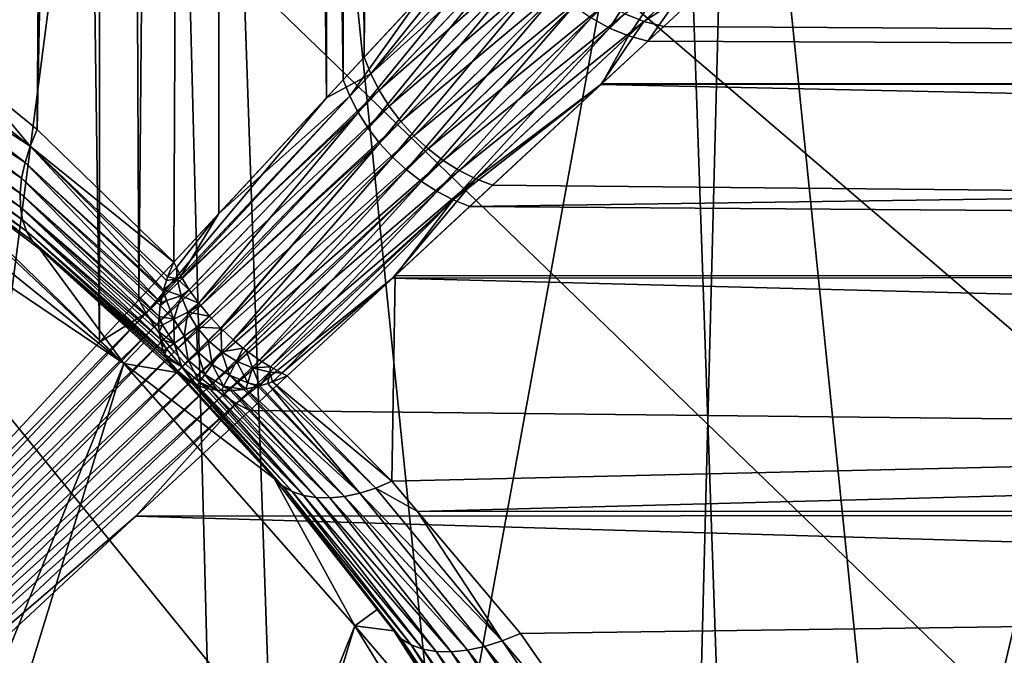
# Model space of a CAD drawing. Extents: x -145 to 245, y -234 to 40.
# Drawn here: x -106 to -103, y 4 to 6 of the extents above; entities that cross this region are included whole.
import ezdxf

# ---------------------------------------------------------------- set-up
doc = ezdxf.new("R2010")
doc.units = 0
doc.header["$MEASUREMENT"] = 0
for name, color, linetype in [('L14', 7, 'Continuous'), ('L2', 7, 'Continuous'), ('L4', 7, 'Continuous')]:
    doc.layers.add(name, color=color, linetype=linetype)

msp = doc.modelspace()

# ---------------------------------------------------------------- linework, layer by layer
at = {"layer": 'L14', "color": 254}
for points in [[(-105.768, 27.17242), (-102.9965, 26.59326), (-110, -27.5)], [(-104.3748, -26.91853, 9), (-105.768, 27.17242, 9), (-107.1724, -27.35425, 9)], [(-104.3748, -26.91853, 9), (-102.9965, 26.59326, 9), (-105.768, 27.17242, 9)], [(-110, -27.5), (-102.9965, 26.59326), (-100.2993, 25.73221)], [(-101.6368, -26.19747, 9), (-102.9965, 26.59326, 9), (-104.3748, -26.91853, 9)], [(-101.6368, -26.19747, 9), (-100.2993, 25.73221, 9), (-102.9965, 26.59326, 9)], [(-110, -27.5), (-100.2993, 25.73221), (-97.70492, 24.5984)], [(-92.93324, 21.5633), (-110, -27.5), (-97.70492, 24.5984)], [(-90.80654, 19.69418), (-110, -27.5), (-92.93324, 21.5633)], [(-90.80654, 19.69418), (-87.18389, 15.3517), (-110, -27.5)], [(-87.18389, 15.3517), (-85.72634, 12.92436), (-110, -27.5)], [(-110, -27.5), (-85.72634, 12.92436), (-84.52609, 10.36002)], [(-83.59588, 7.685855), (-110, -27.5), (-84.52609, 10.36002)], [(-82.94556, 4.930221), (-110, -27.5), (-83.59588, 7.685855)], [(-82.94556, 4.930221), (-82.50912, -0.708068), (-110, -27.5)]]:
    msp.add_3dface(points, dxfattribs=at)
at = {"layer": 'L2', "color": 254}
for points in [[(-105.5114, 4.833828, 68.832), (-105.9166, 34.25, 69.20724), (-106.3607, 3.919274, 69.53468)], [(-105.5024, 34.25, 59.45728), (-105.921, 5.686247, 59.09834), (-105.9313, 34.25, 59.11098)], [(-105.5024, 34.25, 59.45728), (-105.7107, 5.515218, 59.26618), (-105.921, 5.686247, 59.09834)], [(-105.5114, 4.833828, 68.832), (-105.5186, 34.25, 68.82581), (-105.9166, 34.25, 69.20724)], [(-105.2737, 5.089812, 59.68766), (-105.7107, 5.515218, 59.26618), (-105.1382, 34.25, 59.87108)], [(-105.1382, 34.25, 59.87108), (-105.7107, 5.515218, 59.26618), (-105.5024, 34.25, 59.45728)], [(-105.3853, 4.969634, 68.72766), (-105.1206, 34.25, 68.44439), (-105.5186, 34.25, 68.82581)], [(-105.3853, 4.969634, 68.72766), (-105.5186, 34.25, 68.82581), (-105.5114, 4.833828, 68.832)], [(-104.7846, 5.616564, 68.0064), (-105.1206, 34.25, 68.44439), (-105.3853, 4.969634, 68.72766)], [(-105.1382, 34.25, 59.87108), (-105.129, 5.245673, 59.8626), (-105.2737, 5.089812, 59.68766)], [(-104.774, 34.25, 60.28488), (-104.7311, 5.674156, 60.34354), (-105.1382, 34.25, 59.87108)], [(-105.1382, 34.25, 59.87108), (-104.7311, 5.674156, 60.34354), (-105.129, 5.245673, 59.8626)], [(-104.7846, 5.616564, 68.0064), (-104.7928, 34.25, 68.00119), (-105.1206, 34.25, 68.44439)], [(-104.6633, 5.747261, 67.86069), (-104.4651, 34.25, 67.558), (-104.7928, 34.25, 68.00119)], [(-104.6633, 5.747261, 67.86069), (-104.7928, 34.25, 68.00119), (-104.7846, 5.616564, 68.0064)], [(-104.774, 34.25, 60.28488), (-104.482, 5.942415, 60.75236), (-104.7311, 5.674156, 60.34354)], [(-104.2017, 6.244374, 67.07304), (-104.4651, 34.25, 67.558), (-104.6633, 5.747261, 67.86069)], [(-104.6633, 5.747261, 67.86069), (-104.6426, 5.693605, 67.83772), (-104.2017, 6.244374, 67.07304)], [(-104.1383, 6.232136, 66.97002), (-104.2017, 6.244374, 67.07304), (-104.6426, 5.693605, 67.83772)], [(-104.6426, 5.693605, 67.83772), (-104.1137, 6.170386, 66.95192), (-104.1383, 6.232136, 66.97002)], [(-104.7101, 5.621616, 60.3663), (-104.482, 5.942415, 60.75236), (-104.1846, 6.182618, 61.23582)], [(-104.1846, 6.182618, 61.23582), (-104.6834, 5.569858, 60.38437), (-104.7101, 5.621616, 60.3663)], [(-104.1846, 6.182618, 61.23582), (-104.1598, 6.121762, 61.25408), (-104.6834, 5.569858, 60.38437)], [(-104.6426, 5.693605, 67.83772), (-104.616, 5.640771, 67.81949), (-104.1137, 6.170386, 66.95192)], [(-104.616, 5.640771, 67.81949), (-104.0815, 6.111003, 66.93874), (-104.1137, 6.170386, 66.95192)], [(-104.1598, 6.121762, 61.25408), (-104.6513, 5.519652, 60.39746), (-104.6834, 5.569858, 60.38437)], [(-104.1598, 6.121762, 61.25408), (-104.1275, 6.063192, 61.26738), (-104.6513, 5.519652, 60.39746)], [(-75.75, 5.674592, 60.97998), (-103.5378, 6.000637, 61.65153), (-75.75, 6.128703, 61.98459)], [(-75.75, 5.674592, 67.32002), (-103.4034, 6.125446, 66.31423), (-103.5054, 6.030729, 66.57494)], [(-75.75, 6.128703, 66.31541), (-103.4034, 6.125446, 66.31423), (-75.75, 5.674592, 67.32002)], [(-104.616, 5.640771, 67.81949), (-104.5838, 5.58957, 67.80626), (-104.0815, 6.111003, 66.93874)], [(-104.042, 6.05511, 66.93073), (-104.0815, 6.111003, 66.93874), (-104.5838, 5.58957, 67.80626)], [(-104.6144, 5.471746, 60.4054), (-104.6513, 5.519652, 60.39746), (-104.1275, 6.063192, 61.26738)], [(-104.6144, 5.471746, 60.4054), (-104.1275, 6.063192, 61.26738), (-104.0882, 6.007998, 61.27545)], [(-104.042, 6.05511, 66.93073), (-104.5838, 5.58957, 67.80626), (-104.5466, 5.540786, 67.79824)], [(-104.5466, 5.540786, 67.79824), (-103.9962, 6.00377, 66.92804), (-104.042, 6.05511, 66.93073)], [(-103.8782, 5.840193, 61.25408), (-103.9368, 5.872517, 61.26738), (-103.731, 6.070576, 61.70284)], [(-103.8782, 5.840193, 61.25408), (-103.731, 6.070576, 61.70284), (-103.6688, 6.038546, 61.69029)], [(-103.8174, 5.815395, 61.23582), (-103.8782, 5.840193, 61.25408), (-103.6688, 6.038546, 61.69029)], [(-103.5722, 6.044771, 66.55371), (-103.8296, 5.886257, 66.95192), (-103.7679, 5.861734, 66.97002)], [(-103.8174, 5.815395, 61.23582), (-103.6688, 6.038546, 61.69029), (-103.6039, 6.015075, 61.67307)], [(-103.7679, 5.861734, 66.97002), (-103.5054, 6.030729, 66.57494), (-103.5722, 6.044771, 66.55371)], [(-103.7679, 5.861734, 66.97002), (-103.7049, 5.84543, 66.9927), (-103.5054, 6.030729, 66.57494)], [(-75.75, 5.674592, 67.32002), (-103.5054, 6.030729, 66.57494), (-103.7049, 5.84543, 66.9927)], [(-110, -6.60037, 38.15), (-107.2813, 6.014445, 38.15), (-105.4329, 4.765178, 38.15)], [(-107.2813, 6.014445, 38.15), (-106.304, 5.468471, 38.15), (-105.4329, 4.765178, 38.15)], [(-104.0882, 6.007998, 61.27545), (-104.5731, 5.426852, 60.40806), (-104.6144, 5.471746, 60.4054)], [(-104.0882, 6.007998, 61.27545), (-104.0428, 5.957208, 61.27816), (-104.5731, 5.426852, 60.40806)], [(-104.5466, 5.540786, 67.79824), (-104.5048, 5.495166, 67.79556), (-103.9962, 6.00377, 66.92804)], [(-103.9449, 5.957955, 66.93073), (-103.9962, 6.00377, 66.92804), (-104.5048, 5.495166, 67.79556)], [(-103.6039, 6.015075, 61.67307), (-103.7554, 5.798584, 61.21292), (-103.8174, 5.815395, 61.23582)], [(-103.6039, 6.015075, 61.67307), (-103.5378, 6.000637, 61.65153), (-103.7554, 5.798584, 61.21292)], [(-75.75, 5.674592, 60.97998), (-103.7554, 5.798584, 61.21292), (-103.5378, 6.000637, 61.65153)], [(-104.7101, 5.621616, 60.3663), (-104.7311, 5.674156, 60.34354), (-104.482, 5.942415, 60.75236)], [(-104.5283, 5.38564, 60.4054), (-104.5731, 5.426852, 60.40806), (-104.0428, 5.957208, 61.27816)], [(-104.5283, 5.38564, 60.4054), (-104.0428, 5.957208, 61.27816), (-103.992, 5.911766, 61.27545)], [(-103.9449, 5.957955, 66.93073), (-104.5048, 5.495166, 67.79556), (-104.4592, 5.453411, 67.79824)], [(-104.4592, 5.453411, 67.79824), (-103.889, 5.918534, 66.93874), (-103.9449, 5.957955, 66.93073)], [(-103.992, 5.911766, 61.27545), (-104.4803, 5.348722, 60.39746), (-104.5283, 5.38564, 60.4054)], [(-103.992, 5.911766, 61.27545), (-103.9368, 5.872517, 61.26738), (-104.4803, 5.348722, 60.39746)], [(-104.4592, 5.453411, 67.79824), (-104.4104, 5.41616, 67.80626), (-103.889, 5.918534, 66.93874)], [(-103.8296, 5.886257, 66.95192), (-103.889, 5.918534, 66.93874), (-104.4104, 5.41616, 67.80626)], [(-104.4301, 5.316647, 60.38437), (-104.4803, 5.348722, 60.39746), (-103.9368, 5.872517, 61.26738)], [(-104.4301, 5.316647, 60.38437), (-103.9368, 5.872517, 61.26738), (-103.8782, 5.840193, 61.25408)], [(-103.8296, 5.886257, 66.95192), (-104.4104, 5.41616, 67.80626), (-104.3592, 5.383983, 67.81949)], [(-103.7679, 5.861734, 66.97002), (-103.8296, 5.886257, 66.95192), (-104.3592, 5.383983, 67.81949)], [(-106.2321, 5.787748, 58.8306), (-106.214, 5.845804, 58.86067), (-105.7328, 5.462232, 59.24151)], [(-106.214, 5.845804, 58.86067), (-105.921, 5.686247, 59.09834), (-105.7328, 5.462232, 59.24151)], [(-104.3784, 5.289894, 60.3663), (-104.4301, 5.316647, 60.38437), (-103.8782, 5.840193, 61.25408)], [(-104.3784, 5.289894, 60.3663), (-103.8782, 5.840193, 61.25408), (-103.8174, 5.815395, 61.23582)], [(-103.7679, 5.861734, 66.97002), (-104.3592, 5.383983, 67.81949), (-104.3064, 5.357374, 67.83772)], [(-104.3064, 5.357374, 67.83772), (-103.9057, 5.658955, 67.31088), (-103.7679, 5.861734, 66.97002)], [(-103.7679, 5.861734, 66.97002), (-103.9057, 5.658955, 67.31088), (-103.7049, 5.84543, 66.9927)], [(-103.7049, 5.84543, 66.9927), (-103.9057, 5.658955, 67.31088), (-75.75, 5.674592, 67.32002)], [(-103.8174, 5.815395, 61.23582), (-103.903, 5.661484, 60.98792), (-104.3784, 5.289894, 60.3663)], [(-103.8174, 5.815395, 61.23582), (-103.7554, 5.798584, 61.21292), (-103.903, 5.661484, 60.98792)], [(-105.7495, 5.410074, 59.21134), (-106.2441, 5.731849, 58.79405), (-106.2321, 5.787748, 58.8306)], [(-106.2321, 5.787748, 58.8306), (-105.7328, 5.462232, 59.24151), (-105.7495, 5.410074, 59.21134)], [(-103.903, 5.661484, 60.98792), (-103.7554, 5.798584, 61.21292), (-75.75, 5.674592, 60.97998)], [(-104.7846, 5.616564, 68.0064), (-104.6426, 5.693605, 67.83772), (-104.6633, 5.747261, 67.86069)], [(-106.2497, 5.679139, 58.75169), (-106.2441, 5.731849, 58.79405), (-105.7604, 5.35956, 59.17616)], [(-105.7495, 5.410074, 59.21134), (-105.7604, 5.35956, 59.17616), (-106.2441, 5.731849, 58.79405)], [(-106.2497, 5.679139, 58.75169), (-105.7604, 5.35956, 59.17616), (-105.7654, 5.31148, 59.13652)], [(-105.7654, 5.31148, 59.13652), (-106.2488, 5.630586, 58.70431), (-106.2497, 5.679139, 58.75169)], [(-105.7328, 5.462232, 59.24151), (-105.921, 5.686247, 59.09834), (-105.7107, 5.515218, 59.26618)], [(-104.7846, 5.616564, 68.0064), (-105.3621, 4.926714, 68.70814), (-104.6426, 5.693605, 67.83772)], [(-105.3621, 4.926714, 68.70814), (-104.616, 5.640771, 67.81949), (-104.6426, 5.693605, 67.83772)], [(-103.903, 5.661484, 60.98792), (-75.75, 5.674592, 60.97998), (-104.3258, 5.268859, 60.34354)], [(-104.3258, 5.268859, 60.34354), (-75.75, 5.674592, 60.97998), (-75.75, 5.057232, 60.06657)], [(-75.75, 5.674592, 67.32002), (-103.9057, 5.658955, 67.31088), (-75.75, 5.057232, 68.23343)], [(-105.129, 5.245673, 59.8626), (-104.7311, 5.674156, 60.34354), (-104.7101, 5.621616, 60.3663)], [(-104.3784, 5.289894, 60.3663), (-103.903, 5.661484, 60.98792), (-104.3258, 5.268859, 60.34354)], [(-104.3064, 5.357374, 67.83772), (-104.2527, 5.336742, 67.86069), (-103.9057, 5.658955, 67.31088)], [(-103.9057, 5.658955, 67.31088), (-104.2527, 5.336742, 67.86069), (-75.75, 5.057232, 68.23343)], [(-106.2414, 5.587087, 58.65276), (-106.2488, 5.630586, 58.70431), (-105.7643, 5.266584, 59.09302)], [(-105.7654, 5.31148, 59.13652), (-105.7643, 5.266584, 59.09302), (-106.2488, 5.630586, 58.70431)], [(-105.3853, 4.969634, 68.72766), (-105.3621, 4.926714, 68.70814), (-104.7846, 5.616564, 68.0064)], [(-105.3621, 4.926714, 68.70814), (-105.3352, 4.884269, 68.69274), (-104.616, 5.640771, 67.81949)], [(-105.3352, 4.884269, 68.69274), (-104.5838, 5.58957, 67.80626), (-104.616, 5.640771, 67.81949)], [(-104.7101, 5.621616, 60.3663), (-105.2507, 5.045379, 59.70784), (-105.129, 5.245673, 59.8626)], [(-104.7101, 5.621616, 60.3663), (-105.2471, 5.039576, 59.70994), (-105.2507, 5.045379, 59.70784)], [(-104.7101, 5.621616, 60.3663), (-104.6834, 5.569858, 60.38437), (-105.2471, 5.039576, 59.70994)], [(-106.2414, 5.587087, 58.65276), (-105.7643, 5.266584, 59.09302), (-105.7573, 5.225576, 59.04637)], [(-105.7573, 5.225576, 59.04637), (-106.2276, 5.54944, 58.59801), (-106.2414, 5.587087, 58.65276)], [(-105.3352, 4.884269, 68.69274), (-105.3049, 4.842767, 68.68161), (-104.5838, 5.58957, 67.80626)], [(-104.5466, 5.540786, 67.79824), (-104.5838, 5.58957, 67.80626), (-105.3049, 4.842767, 68.68161)], [(-106.2078, 5.51834, 58.54106), (-106.2276, 5.54944, 58.59801), (-105.7444, 5.189095, 58.99727)], [(-105.7573, 5.225576, 59.04637), (-105.7444, 5.189095, 58.99727), (-106.2276, 5.54944, 58.59801)], [(-104.6834, 5.569858, 60.38437), (-105.2237, 5.001463, 59.72378), (-105.2471, 5.039576, 59.70994)], [(-104.6834, 5.569858, 60.38437), (-105.193, 4.958577, 59.7353), (-105.2237, 5.001463, 59.72378)], [(-104.6834, 5.569858, 60.38437), (-104.6513, 5.519652, 60.39746), (-105.193, 4.958577, 59.7353)], [(-106.304, 5.468471, 48.15), (-106.2546, 5.541409, 58.42979), (-105.4329, 4.765178, 48.15)], [(-105.4329, 4.765178, 48.15), (-106.2546, 5.541409, 58.42979), (-106.1822, 5.494359, 58.48296)], [(-106.2078, 5.51834, 58.54106), (-105.7444, 5.189095, 58.99727), (-105.7258, 5.157712, 58.94651)], [(-106.1822, 5.494359, 58.48296), (-106.2078, 5.51834, 58.54106), (-105.7258, 5.157712, 58.94651)], [(-104.5466, 5.540786, 67.79824), (-105.3049, 4.842767, 68.68161), (-105.2716, 4.802668, 68.67488)], [(-105.2716, 4.802668, 68.67488), (-104.5048, 5.495166, 67.79556), (-104.5466, 5.540786, 67.79824)], [(-105.187, 4.951254, 59.73654), (-105.193, 4.958577, 59.7353), (-104.6513, 5.519652, 60.39746)], [(-105.187, 4.951254, 59.73654), (-104.6513, 5.519652, 60.39746), (-104.6144, 5.471746, 60.4054)], [(-105.4329, 4.765178, 48.15), (-106.1822, 5.494359, 58.48296), (-105.7018, 5.131918, 58.89487)], [(-106.1822, 5.494359, 58.48296), (-105.7258, 5.157712, 58.94651), (-105.7018, 5.131918, 58.89487)], [(-105.7328, 5.462232, 59.24151), (-105.7107, 5.515218, 59.26618), (-105.2737, 5.089812, 59.68766)], [(-105.2716, 4.802668, 68.67488), (-105.2356, 4.764414, 68.67263), (-104.5048, 5.495166, 67.79556)], [(-104.4592, 5.453411, 67.79824), (-104.5048, 5.495166, 67.79556), (-105.2356, 4.764414, 68.67263)], [(-105.4329, 4.765178, 48.15), (-105.4329, 4.765178, 38.15), (-106.304, 5.468471, 38.15)], [(-105.4329, 4.765178, 48.15), (-106.304, 5.468471, 38.15), (-106.304, 5.468471, 48.15)], [(-105.7328, 5.462232, 59.24151), (-105.3061, 5.001868, 59.63626), (-105.7495, 5.410074, 59.21134)], [(-105.2737, 5.089812, 59.68766), (-105.2933, 5.042826, 59.66229), (-105.7328, 5.462232, 59.24151)], [(-105.2933, 5.042826, 59.66229), (-105.2968, 5.031635, 59.65517), (-105.7328, 5.462232, 59.24151)], [(-105.7328, 5.462232, 59.24151), (-105.2968, 5.031635, 59.65517), (-105.3061, 5.001868, 59.63626)], [(-104.6144, 5.471746, 60.4054), (-105.159, 4.91722, 59.74227), (-105.187, 4.951254, 59.73654)], [(-105.159, 4.91722, 59.74227), (-104.6144, 5.471746, 60.4054), (-105.1231, 4.878903, 59.74454)], [(-104.6144, 5.471746, 60.4054), (-105.1221, 4.877875, 59.7446), (-105.1231, 4.878903, 59.74454)], [(-104.6144, 5.471746, 60.4054), (-104.5731, 5.426852, 60.40806), (-105.1221, 4.877875, 59.7446)], [(-104.4592, 5.453411, 67.79824), (-105.2356, 4.764414, 68.67263), (-105.1973, 4.728429, 68.67488)], [(-105.1973, 4.728429, 68.67488), (-104.4104, 5.41616, 67.80626), (-104.4592, 5.453411, 67.79824)], [(-105.0828, 4.840999, 59.74227), (-105.1221, 4.877875, 59.7446), (-104.5731, 5.426852, 60.40806)], [(-105.0828, 4.840999, 59.74227), (-104.5731, 5.426852, 60.40806), (-104.5283, 5.38564, 60.4054)], [(-105.3151, 4.961311, 59.60699), (-105.7604, 5.35956, 59.17616), (-105.7495, 5.410074, 59.21134)], [(-105.7495, 5.410074, 59.21134), (-105.3061, 5.001868, 59.63626), (-105.3078, 4.996447, 59.63281)], [(-105.7495, 5.410074, 59.21134), (-105.3078, 4.996447, 59.63281), (-105.3151, 4.961311, 59.60699)], [(-105.1973, 4.728429, 68.67488), (-105.1572, 4.69511, 68.68161), (-104.4104, 5.41616, 67.80626)], [(-104.3592, 5.383983, 67.81949), (-104.4104, 5.41616, 67.80626), (-105.1572, 4.69511, 68.68161)], [(-105.7604, 5.35956, 59.17616), (-105.3206, 4.91613, 59.57004), (-105.7654, 5.31148, 59.13652)], [(-105.3151, 4.961311, 59.60699), (-105.3172, 4.951275, 59.59961), (-105.7604, 5.35956, 59.17616)], [(-105.7604, 5.35956, 59.17616), (-105.3172, 4.951275, 59.59961), (-105.3206, 4.91613, 59.57004)], [(-104.3592, 5.383983, 67.81949), (-105.1572, 4.69511, 68.68161), (-105.1157, 4.664824, 68.69274)], [(-104.3064, 5.357374, 67.83772), (-104.3592, 5.383983, 67.81949), (-105.1157, 4.664824, 68.69274)], [(-104.5283, 5.38564, 60.4054), (-105.051, 4.814916, 59.73692), (-105.0828, 4.840999, 59.74227)], [(-104.5283, 5.38564, 60.4054), (-104.4803, 5.348722, 60.39746), (-105.051, 4.814916, 59.73692)], [(-104.3064, 5.357374, 67.83772), (-105.1157, 4.664824, 68.69274), (-105.0733, 4.637909, 68.70814)], [(-105.0733, 4.637909, 68.70814), (-104.5735, 5.038938, 68.21825), (-104.3064, 5.357374, 67.83772)], [(-104.4803, 5.348722, 60.39746), (-105.0414, 4.807022, 59.7353), (-105.051, 4.814916, 59.73692)], [(-105.0414, 4.807022, 59.7353), (-104.4803, 5.348722, 60.39746), (-104.9985, 4.776342, 59.72378)], [(-104.9985, 4.776342, 59.72378), (-104.4803, 5.348722, 60.39746), (-104.4301, 5.316647, 60.38437)], [(-104.3064, 5.357374, 67.83772), (-104.5735, 5.038938, 68.21825), (-104.2527, 5.336742, 67.86069)], [(-75.75, 5.057232, 68.23343), (-104.2527, 5.336742, 67.86069), (-104.5735, 5.038938, 68.21825)], [(-105.7654, 5.31148, 59.13652), (-105.3206, 4.91613, 59.57004), (-105.3214, 4.907893, 59.56311)], [(-105.7654, 5.31148, 59.13652), (-105.3214, 4.907893, 59.56311), (-105.3207, 4.883751, 59.53996)], [(-105.3207, 4.883751, 59.53996), (-105.7643, 5.266584, 59.09302), (-105.7654, 5.31148, 59.13652)], [(-104.9633, 4.754667, 59.71099), (-104.9985, 4.776342, 59.72378), (-104.4301, 5.316647, 60.38437)], [(-104.9633, 4.754667, 59.71099), (-104.4301, 5.316647, 60.38437), (-104.3784, 5.289894, 60.3663)], [(-105.3207, 4.883751, 59.53996), (-105.3202, 4.866864, 59.52378), (-105.7643, 5.266584, 59.09302)], [(-105.7643, 5.266584, 59.09302), (-105.3202, 4.866864, 59.52378), (-105.3163, 4.843632, 59.49841)], [(-105.7643, 5.266584, 59.09302), (-105.3163, 4.843632, 59.49841), (-105.7573, 5.225576, 59.04637)], [(-104.3784, 5.289894, 60.3663), (-104.9546, 4.749314, 59.70784), (-104.9633, 4.754667, 59.71099)], [(-104.9546, 4.749314, 59.70784), (-104.3784, 5.289894, 60.3663), (-104.9273, 4.735157, 59.69545)], [(-104.9273, 4.735157, 59.69545), (-104.3784, 5.289894, 60.3663), (-104.565, 5.046827, 60.07516)], [(-104.3784, 5.289894, 60.3663), (-104.3258, 5.268859, 60.34354), (-104.565, 5.046827, 60.07516)], [(-104.3258, 5.268859, 60.34354), (-75.75, 5.057232, 60.06657), (-104.565, 5.046827, 60.07516)], [(-105.129, 5.245673, 59.8626), (-105.2648, 5.072657, 59.69545), (-105.2737, 5.089812, 59.68766)], [(-105.129, 5.245673, 59.8626), (-105.2507, 5.045379, 59.70784), (-105.2648, 5.072657, 59.69545)], [(-105.7573, 5.225576, 59.04637), (-105.3163, 4.843632, 59.49841), (-105.3137, 4.828716, 59.48213)], [(-105.7573, 5.225576, 59.04637), (-105.3137, 4.828716, 59.48213), (-105.3059, 4.805506, 59.45314)], [(-105.3059, 4.805506, 59.45314), (-105.7444, 5.189095, 58.99727), (-105.7573, 5.225576, 59.04637)], [(-105.2962, 4.783171, 59.42316), (-105.7258, 5.157712, 58.94651), (-105.7444, 5.189095, 58.99727)], [(-105.2962, 4.783171, 59.42316), (-105.7444, 5.189095, 58.99727), (-105.3021, 4.793944, 59.4387)], [(-105.3021, 4.793944, 59.4387), (-105.7444, 5.189095, 58.99727), (-105.3059, 4.805506, 59.45314)], [(-105.2853, 4.762996, 59.39405), (-105.7018, 5.131918, 58.89487), (-105.7258, 5.157712, 58.94651)], [(-105.2853, 4.762996, 59.39405), (-105.7258, 5.157712, 58.94651), (-105.2962, 4.783171, 59.42316)], [(-105.7018, 5.131918, 58.89487), (-105.3692, 4.831516, 59.2395), (-105.4329, 4.765178, 48.15)], [(-105.2652, 4.738104, 59.35187), (-105.3692, 4.831516, 59.2395), (-105.7018, 5.131918, 58.89487)], [(-105.2652, 4.738104, 59.35187), (-105.7018, 5.131918, 58.89487), (-105.2853, 4.762996, 59.39405)], [(-105.2648, 5.072657, 59.69545), (-105.2933, 5.042826, 59.66229), (-105.2737, 5.089812, 59.68766)], [(-105.2648, 5.072657, 59.69545), (-105.2623, 5.037106, 59.69549), (-105.2933, 5.042826, 59.66229)], [(-105.2507, 5.045379, 59.70784), (-105.2623, 5.037106, 59.69549), (-105.2648, 5.072657, 59.69545)], [(-105.2507, 5.045379, 59.70784), (-105.2471, 5.039576, 59.70994), (-105.2623, 5.037106, 59.69549)], [(-104.9273, 4.735157, 59.69545), (-104.565, 5.046827, 60.07516), (-104.9102, 4.726254, 59.68766)], [(-104.565, 5.046827, 60.07516), (-104.5747, 4.388298, 59.35492), (-104.9102, 4.726254, 59.68766)], [(-75.75, 5.057232, 60.06657), (-104.4928, 4.291232, 59.27441), (-104.5747, 4.388298, 59.35492)], [(-104.565, 5.046827, 60.07516), (-75.75, 5.057232, 60.06657), (-104.5747, 4.388298, 59.35492)], [(-75.75, 5.057232, 68.23343), (-104.5735, 5.038938, 68.21825), (-75.75, 4.294386, 69.02937)], [(-75.75, 4.294386, 59.27063), (-104.4928, 4.291232, 59.27441), (-75.75, 5.057232, 60.06657)], [(-105.2496, 4.982357, 59.69549), (-105.3061, 5.001868, 59.63626), (-105.2623, 5.037106, 59.69549)], [(-105.2623, 5.037106, 59.69549), (-105.3061, 5.001868, 59.63626), (-105.2968, 5.031635, 59.65517)], [(-105.2623, 5.037106, 59.69549), (-105.2968, 5.031635, 59.65517), (-105.2933, 5.042826, 59.66229)], [(-105.2623, 5.037106, 59.69549), (-105.2471, 5.039576, 59.70994), (-105.2237, 5.001463, 59.72378)], [(-105.2623, 5.037106, 59.69549), (-105.2237, 5.001463, 59.72378), (-105.2496, 4.982357, 59.69549)], [(-105.0733, 4.637909, 68.70814), (-105.0304, 4.61466, 68.72766), (-104.5735, 5.038938, 68.21825)], [(-75.75, 4.294386, 69.02937), (-104.5735, 5.038938, 68.21825), (-105.0304, 4.61466, 68.72766)], [(-105.2972, 4.967282, 59.6363), (-105.3151, 4.961311, 59.60699), (-105.3078, 4.996447, 59.63281)], [(-105.2972, 4.967282, 59.6363), (-105.3078, 4.996447, 59.63281), (-105.3061, 5.001868, 59.63626)], [(-105.2496, 4.982357, 59.69549), (-105.2972, 4.967282, 59.6363), (-105.3061, 5.001868, 59.63626)], [(-105.2731, 4.907906, 59.6363), (-105.2972, 4.967282, 59.6363), (-105.2496, 4.982357, 59.69549)], [(-105.2496, 4.982357, 59.69549), (-105.2284, 4.930287, 59.69549), (-105.2731, 4.907906, 59.6363)], [(-105.2496, 4.982357, 59.69549), (-105.2237, 5.001463, 59.72378), (-105.193, 4.958577, 59.7353)], [(-105.2496, 4.982357, 59.69549), (-105.193, 4.958577, 59.7353), (-105.2284, 4.930287, 59.69549)], [(-105.3853, 4.969634, 68.72766), (-105.5114, 4.833828, 68.832), (-105.3621, 4.926714, 68.70814)], [(-105.3206, 4.91613, 59.57004), (-105.3172, 4.951275, 59.59961), (-105.2731, 4.907906, 59.6363)], [(-105.3172, 4.951275, 59.59961), (-105.3151, 4.961311, 59.60699), (-105.2972, 4.967282, 59.6363)], [(-105.2731, 4.907906, 59.6363), (-105.3172, 4.951275, 59.59961), (-105.2972, 4.967282, 59.6363)], [(-105.2284, 4.930287, 59.69549), (-105.193, 4.958577, 59.7353), (-105.187, 4.951254, 59.73654)], [(-105.2284, 4.930287, 59.69549), (-105.187, 4.951254, 59.73654), (-105.159, 4.91722, 59.74227)], [(-105.3621, 4.926714, 68.70814), (-105.5114, 4.833828, 68.832), (-106.3607, 3.919274, 69.53468)], [(-105.3621, 4.926714, 68.70814), (-106.3607, 3.919274, 69.53468), (-106.3447, 3.881119, 69.52688)], [(-106.3447, 3.881119, 69.52688), (-105.3352, 4.884269, 68.69274), (-105.3621, 4.926714, 68.70814)], [(-105.24, 4.853062, 59.6363), (-105.2731, 4.907906, 59.6363), (-105.2284, 4.930287, 59.69549)], [(-105.24, 4.853062, 59.6363), (-105.2284, 4.930287, 59.69549), (-105.1994, 4.882192, 59.69549)], [(-105.1994, 4.882192, 59.69549), (-105.2284, 4.930287, 59.69549), (-105.159, 4.91722, 59.74227)], [(-105.309, 4.889888, 59.57011), (-105.3214, 4.907893, 59.56311), (-105.3206, 4.91613, 59.57004)], [(-105.3207, 4.883751, 59.53996), (-105.3214, 4.907893, 59.56311), (-105.309, 4.889888, 59.57011)], [(-105.3202, 4.866864, 59.52378), (-105.3207, 4.883751, 59.53996), (-105.309, 4.889888, 59.57011)], [(-105.309, 4.889888, 59.57011), (-105.3206, 4.91613, 59.57004), (-105.2731, 4.907906, 59.6363)], [(-105.3202, 4.866864, 59.52378), (-105.309, 4.889888, 59.57011), (-105.2726, 4.829613, 59.57011)], [(-105.2726, 4.829613, 59.57011), (-105.309, 4.889888, 59.57011), (-105.2731, 4.907906, 59.6363)], [(-105.2726, 4.829613, 59.57011), (-105.2731, 4.907906, 59.6363), (-105.24, 4.853062, 59.6363)], [(-105.1994, 4.882192, 59.69549), (-105.159, 4.91722, 59.74227), (-105.1231, 4.878903, 59.74454)], [(-106.3447, 3.881119, 69.52688), (-106.3206, 3.850084, 69.51659), (-105.3352, 4.884269, 68.69274)], [(-106.3206, 3.850084, 69.51659), (-105.3049, 4.842767, 68.68161), (-105.3352, 4.884269, 68.69274)], [(-105.2726, 4.829613, 59.57011), (-105.3163, 4.843632, 59.49841), (-105.3202, 4.866864, 59.52378)], [(-105.1986, 4.804119, 59.6363), (-105.24, 4.853062, 59.6363), (-105.1994, 4.882192, 59.69549)], [(-105.1986, 4.804119, 59.6363), (-105.1994, 4.882192, 59.69549), (-105.1631, 4.83927, 59.69549)], [(-105.1631, 4.83927, 59.69549), (-105.1994, 4.882192, 59.69549), (-105.1231, 4.878903, 59.74454)], [(-105.1631, 4.83927, 59.69549), (-105.1231, 4.878903, 59.74454), (-105.1221, 4.877875, 59.7446)], [(-105.1205, 4.802592, 59.69549), (-105.1631, 4.83927, 59.69549), (-105.1221, 4.877875, 59.7446)], [(-105.1205, 4.802592, 59.69549), (-105.1221, 4.877875, 59.7446), (-105.0828, 4.840999, 59.74227)], [(-106.3206, 3.850084, 69.51659), (-106.295, 3.81946, 69.50919), (-105.3049, 4.842767, 68.68161)], [(-105.2716, 4.802668, 68.67488), (-105.3049, 4.842767, 68.68161), (-106.295, 3.81946, 69.50919)], [(-105.3692, 4.831516, 59.2395), (-105.2637, 4.736272, 59.34876), (-105.4329, 4.765178, 48.15)], [(-105.2637, 4.736272, 59.34876), (-105.3692, 4.831516, 59.2395), (-105.2652, 4.738104, 59.35187)], [(-105.2966, 4.812407, 59.4985), (-105.3137, 4.828716, 59.48213), (-105.3163, 4.843632, 59.49841)], [(-105.2966, 4.812407, 59.4985), (-105.3163, 4.843632, 59.49841), (-105.2726, 4.829613, 59.57011)], [(-105.3059, 4.805506, 59.45314), (-105.3137, 4.828716, 59.48213), (-105.2966, 4.812407, 59.4985)], [(-105.2481, 4.755058, 59.4985), (-105.2966, 4.812407, 59.4985), (-105.2726, 4.829613, 59.57011)], [(-105.2272, 4.775822, 59.57011), (-105.2726, 4.829613, 59.57011), (-105.24, 4.853062, 59.6363)], [(-105.2481, 4.755058, 59.4985), (-105.2726, 4.829613, 59.57011), (-105.2272, 4.775822, 59.57011)], [(-105.2272, 4.775822, 59.57011), (-105.24, 4.853062, 59.6363), (-105.1986, 4.804119, 59.6363)], [(-105.15, 4.762295, 59.6363), (-105.1986, 4.804119, 59.6363), (-105.1631, 4.83927, 59.69549)], [(-105.15, 4.762295, 59.6363), (-105.1631, 4.83927, 59.69549), (-105.1205, 4.802592, 59.69549)], [(-105.1205, 4.802592, 59.69549), (-105.0828, 4.840999, 59.74227), (-105.051, 4.814916, 59.73692)], [(-105.2716, 4.802668, 68.67488), (-106.295, 3.81946, 69.50919), (-106.2679, 3.789449, 69.50474)], [(-106.2679, 3.789449, 69.50474), (-105.2356, 4.764414, 68.67263), (-105.2716, 4.802668, 68.67488)], [(-105.3021, 4.793944, 59.4387), (-105.3059, 4.805506, 59.45314), (-105.2966, 4.812407, 59.4985)], [(-105.3021, 4.793944, 59.4387), (-105.2966, 4.812407, 59.4985), (-105.2481, 4.755058, 59.4985)], [(-105.2481, 4.755058, 59.4985), (-105.2962, 4.783171, 59.42316), (-105.3021, 4.793944, 59.4387)], [(-105.1738, 4.729855, 59.57011), (-105.2272, 4.775822, 59.57011), (-105.1986, 4.804119, 59.6363)], [(-105.1738, 4.729855, 59.57011), (-105.1986, 4.804119, 59.6363), (-105.15, 4.762295, 59.6363)], [(-105.0955, 4.728632, 59.6363), (-105.15, 4.762295, 59.6363), (-105.1205, 4.802592, 59.69549)], [(-105.0727, 4.773071, 59.69549), (-105.1205, 4.802592, 59.69549), (-105.051, 4.814916, 59.73692)], [(-105.0955, 4.728632, 59.6363), (-105.1205, 4.802592, 59.69549), (-105.0727, 4.773071, 59.69549)], [(-105.0727, 4.773071, 59.69549), (-105.051, 4.814916, 59.73692), (-105.0414, 4.807022, 59.7353)], [(-105.0727, 4.773071, 59.69549), (-105.0414, 4.807022, 59.7353), (-105.0208, 4.751443, 59.69549)], [(-105.0208, 4.751443, 59.69549), (-105.0414, 4.807022, 59.7353), (-104.9985, 4.776342, 59.72378)], [(-110, -6.60037, 38.15), (-105.4329, 4.765178, 38.15), (-108.8845, -6.50543, 38.15)], [(-108.8845, -6.50543, 38.15), (-105.4329, 4.765178, 38.15), (-104.6933, 3.924799, 38.15)], [(-106.2679, 3.789449, 69.50474), (-106.2398, 3.76025, 69.50325), (-105.2356, 4.764414, 68.67263)], [(-105.1973, 4.728429, 68.67488), (-105.2356, 4.764414, 68.67263), (-106.2398, 3.76025, 69.50325)], [(-105.4329, 4.765178, 48.15), (-105.2637, 4.736272, 59.34876), (-104.9517, 4.397457, 58.99043)], [(-105.4329, 4.765178, 48.15), (-104.9517, 4.397457, 58.99043), (-104.6933, 3.924799, 48.15)], [(-104.6933, 3.924799, 48.15), (-104.6933, 3.924799, 38.15), (-105.4329, 4.765178, 38.15)], [(-104.6933, 3.924799, 48.15), (-105.4329, 4.765178, 38.15), (-105.4329, 4.765178, 48.15)], [(-105.261, 4.742326, 59.4232), (-105.2853, 4.762996, 59.39405), (-105.2962, 4.783171, 59.42316)], [(-105.261, 4.742326, 59.4232), (-105.2962, 4.783171, 59.42316), (-105.2481, 4.755058, 59.4985)], [(-105.2652, 4.738104, 59.35187), (-105.2853, 4.762996, 59.39405), (-105.261, 4.742326, 59.4232)], [(-105.1912, 4.706052, 59.4985), (-105.2481, 4.755058, 59.4985), (-105.2272, 4.775822, 59.57011)], [(-105.1912, 4.706052, 59.4985), (-105.2272, 4.775822, 59.57011), (-105.1738, 4.729855, 59.57011)], [(-105.1139, 4.692858, 59.57011), (-105.1738, 4.729855, 59.57011), (-105.15, 4.762295, 59.6363)], [(-105.1139, 4.692858, 59.57011), (-105.15, 4.762295, 59.6363), (-105.0955, 4.728632, 59.6363)], [(-105.0727, 4.773071, 59.69549), (-105.0364, 4.703969, 59.6363), (-105.0955, 4.728632, 59.6363)], [(-105.0208, 4.751443, 59.69549), (-105.0364, 4.703969, 59.6363), (-105.0727, 4.773071, 59.69549)], [(-105.0208, 4.751443, 59.69549), (-104.9985, 4.776342, 59.72378), (-104.9633, 4.754667, 59.71099)], [(-105.237, 4.714678, 59.39405), (-105.2652, 4.738104, 59.35187), (-105.261, 4.742326, 59.4232)], [(-105.2637, 4.736272, 59.34876), (-105.2652, 4.738104, 59.35187), (-105.237, 4.714678, 59.39405)], [(-105.237, 4.714678, 59.39405), (-104.9257, 4.373914, 59.04067), (-105.2637, 4.736272, 59.34876)], [(-104.9257, 4.373914, 59.04067), (-104.9517, 4.397457, 58.99043), (-105.2637, 4.736272, 59.34876)], [(-105.2061, 4.697933, 59.4387), (-105.261, 4.742326, 59.4232), (-105.2481, 4.755058, 59.4985)], [(-105.237, 4.714678, 59.39405), (-105.261, 4.742326, 59.4232), (-105.2168, 4.703762, 59.42316)], [(-105.2168, 4.703762, 59.42316), (-105.261, 4.742326, 59.4232), (-105.2061, 4.697933, 59.4387)], [(-105.2061, 4.697933, 59.4387), (-105.2481, 4.755058, 59.4985), (-105.199, 4.695572, 59.44748)], [(-105.199, 4.695572, 59.44748), (-105.2481, 4.755058, 59.4985), (-105.1912, 4.706052, 59.4985)], [(-105.1331, 4.679791, 59.52378), (-105.1912, 4.706052, 59.4985), (-105.1738, 4.729855, 59.57011)], [(-105.1331, 4.679791, 59.52378), (-105.1738, 4.729855, 59.57011), (-105.121, 4.679447, 59.5354)], [(-105.121, 4.679447, 59.5354), (-105.1738, 4.729855, 59.57011), (-105.1139, 4.692858, 59.57011)], [(-105.0955, 4.728632, 59.6363), (-105.0487, 4.682781, 59.59961), (-105.1139, 4.692858, 59.57011)], [(-105.0364, 4.703969, 59.6363), (-105.0431, 4.683954, 59.60375), (-105.0955, 4.728632, 59.6363)], [(-105.0955, 4.728632, 59.6363), (-105.0431, 4.683954, 59.60375), (-105.0487, 4.682781, 59.59961)], [(-105.0208, 4.751443, 59.69549), (-104.9981, 4.693896, 59.63626), (-105.0364, 4.703969, 59.6363)], [(-104.9633, 4.754667, 59.71099), (-104.9662, 4.738247, 59.69549), (-105.0208, 4.751443, 59.69549)], [(-104.9662, 4.738247, 59.69549), (-104.9981, 4.693896, 59.63626), (-105.0208, 4.751443, 59.69549)], [(-104.9662, 4.738247, 59.69549), (-104.9724, 4.701982, 59.65263), (-104.9981, 4.693896, 59.63626)], [(-104.9572, 4.706748, 59.66229), (-104.9724, 4.701982, 59.65263), (-104.9662, 4.738247, 59.69549)], [(-104.9633, 4.754667, 59.71099), (-104.9546, 4.749314, 59.70784), (-104.9662, 4.738247, 59.69549)], [(-104.9662, 4.738247, 59.69549), (-104.9546, 4.749314, 59.70784), (-104.9273, 4.735157, 59.69545)], [(-104.9662, 4.738247, 59.69549), (-104.9273, 4.735157, 59.69545), (-104.9572, 4.706748, 59.66229)], [(-104.9572, 4.706748, 59.66229), (-104.9273, 4.735157, 59.69545), (-104.9102, 4.726254, 59.68766)], [(-105.1973, 4.728429, 68.67488), (-106.2398, 3.76025, 69.50325), (-106.2106, 3.732054, 69.50474)], [(-106.2106, 3.732054, 69.50474), (-105.1572, 4.69511, 68.68161), (-105.1973, 4.728429, 68.67488)], [(-104.9257, 4.373914, 59.04067), (-105.237, 4.714678, 59.39405), (-105.2168, 4.703762, 59.42316)], [(-105.2168, 4.703762, 59.42316), (-105.2061, 4.697933, 59.4387), (-104.8943, 4.355662, 59.09009)], [(-105.2168, 4.703762, 59.42316), (-104.8943, 4.355662, 59.09009), (-104.9257, 4.373914, 59.04067)], [(-104.8943, 4.355662, 59.09009), (-105.2061, 4.697933, 59.4387), (-105.199, 4.695572, 59.44748)], [(-105.1912, 4.706052, 59.4985), (-105.1713, 4.686254, 59.48213), (-105.199, 4.695572, 59.44748)], [(-105.1564, 4.683726, 59.49841), (-105.1713, 4.686254, 59.48213), (-105.1912, 4.706052, 59.4985)], [(-105.1564, 4.683726, 59.49841), (-105.1912, 4.706052, 59.4985), (-105.1331, 4.679791, 59.52378)], [(-105.0364, 4.703969, 59.6363), (-105.0036, 4.692195, 59.63281), (-105.0431, 4.683954, 59.60375)], [(-104.9981, 4.693896, 59.63626), (-105.0036, 4.692195, 59.63281), (-105.0364, 4.703969, 59.6363)], [(-104.6773, 4.350389, 59.29992), (-104.9981, 4.693896, 59.63626), (-104.9724, 4.701982, 59.65263)], [(-104.9724, 4.701982, 59.65263), (-104.9572, 4.706748, 59.66229), (-104.6264, 4.366643, 59.33)], [(-104.9724, 4.701982, 59.65263), (-104.6264, 4.366643, 59.33), (-104.6773, 4.350389, 59.29992)], [(-104.9572, 4.706748, 59.66229), (-104.9102, 4.726254, 59.68766), (-104.5747, 4.388298, 59.35492)], [(-104.9572, 4.706748, 59.66229), (-104.5747, 4.388298, 59.35492), (-104.6264, 4.366643, 59.33)], [(-106.2106, 3.732054, 69.50474), (-106.1805, 3.705048, 69.50919), (-105.1572, 4.69511, 68.68161)], [(-105.1157, 4.664824, 68.69274), (-105.1572, 4.69511, 68.68161), (-106.1805, 3.705048, 69.50919)], [(-104.8582, 4.342975, 59.13794), (-104.8943, 4.355662, 59.09009), (-105.199, 4.695572, 59.44748)], [(-104.8582, 4.342975, 59.13794), (-105.199, 4.695572, 59.44748), (-105.1713, 4.686254, 59.48213)], [(-104.8582, 4.342975, 59.13794), (-105.1713, 4.686254, 59.48213), (-105.1564, 4.683726, 59.49841)], [(-105.1564, 4.683726, 59.49841), (-105.1331, 4.679791, 59.52378), (-104.8177, 4.336044, 59.18352)], [(-105.1564, 4.683726, 59.49841), (-104.8177, 4.336044, 59.18352), (-104.8582, 4.342975, 59.13794)], [(-104.8177, 4.336044, 59.18352), (-105.1331, 4.679791, 59.52378), (-105.121, 4.679447, 59.5354)], [(-105.0921, 4.678628, 59.56311), (-105.121, 4.679447, 59.5354), (-105.1139, 4.692858, 59.57011)], [(-104.7737, 4.334974, 59.22612), (-104.8177, 4.336044, 59.18352), (-105.121, 4.679447, 59.5354)], [(-104.7737, 4.334974, 59.22612), (-105.121, 4.679447, 59.5354), (-105.0921, 4.678628, 59.56311)], [(-105.1139, 4.692858, 59.57011), (-105.0487, 4.682781, 59.59961), (-105.0839, 4.679417, 59.57004)], [(-105.1139, 4.692858, 59.57011), (-105.0839, 4.679417, 59.57004), (-105.0921, 4.678628, 59.56311)], [(-104.7737, 4.334974, 59.22612), (-105.0921, 4.678628, 59.56311), (-105.0839, 4.679417, 59.57004)], [(-105.0839, 4.679417, 59.57004), (-105.0487, 4.682781, 59.59961), (-104.7266, 4.339779, 59.26512)], [(-105.0839, 4.679417, 59.57004), (-104.7266, 4.339779, 59.26512), (-104.7737, 4.334974, 59.22612)], [(-104.7266, 4.339779, 59.26512), (-105.0487, 4.682781, 59.59961), (-105.0431, 4.683954, 59.60375)], [(-104.6773, 4.350389, 59.29992), (-105.0431, 4.683954, 59.60375), (-105.0036, 4.692195, 59.63281)], [(-104.6773, 4.350389, 59.29992), (-104.7266, 4.339779, 59.26512), (-105.0431, 4.683954, 59.60375)], [(-105.0036, 4.692195, 59.63281), (-104.9981, 4.693896, 59.63626), (-104.6773, 4.350389, 59.29992)], [(-105.1157, 4.664824, 68.69274), (-106.1805, 3.705048, 69.50919), (-106.1499, 3.67941, 69.51659)], [(-105.0733, 4.637909, 68.70814), (-105.1157, 4.664824, 68.69274), (-106.1499, 3.67941, 69.51659)], [(-105.0733, 4.637909, 68.70814), (-106.1499, 3.67941, 69.51659), (-106.1189, 3.65531, 69.52688)], [(-106.1189, 3.65531, 69.52688), (-105.3948, 4.276264, 69.00765), (-105.0733, 4.637909, 68.70814)], [(-105.0733, 4.637909, 68.70814), (-105.3948, 4.276264, 69.00765), (-105.0304, 4.61466, 68.72766)], [(-75.75, 4.294386, 69.02937), (-105.0304, 4.61466, 68.72766), (-105.3948, 4.276264, 69.00765)], [(-104.9257, 4.373914, 59.04067), (-104.6226, 3.976996, 58.61578), (-104.9517, 4.397457, 58.99043)], [(-104.6933, 3.924799, 48.15), (-104.9517, 4.397457, 58.99043), (-104.6226, 3.976996, 58.61578)], [(-104.6264, 4.366643, 59.33), (-104.5747, 4.388298, 59.35492), (-104.4928, 4.291232, 59.27441)], [(-104.5449, 3.883502, 58.61198), (-104.6226, 3.976996, 58.61578), (-104.9257, 4.373914, 59.04067)], [(-104.9257, 4.373914, 59.04067), (-104.8943, 4.355662, 59.09009), (-104.5137, 3.863833, 58.66779)], [(-104.9257, 4.373914, 59.04067), (-104.5137, 3.863833, 58.66779), (-104.5449, 3.883502, 58.61198)], [(-104.4762, 3.8502, 58.72151), (-104.5137, 3.863833, 58.66779), (-104.8943, 4.355662, 59.09009)], [(-104.4762, 3.8502, 58.72151), (-104.8943, 4.355662, 59.09009), (-104.8582, 4.342975, 59.13794)], [(-104.2785, 3.859203, 58.89711), (-104.7266, 4.339779, 59.26512), (-104.6773, 4.350389, 59.29992)], [(-104.6773, 4.350389, 59.29992), (-104.6264, 4.366643, 59.33), (-104.2215, 3.877137, 58.92725)], [(-104.6773, 4.350389, 59.29992), (-104.2215, 3.877137, 58.92725), (-104.2785, 3.859203, 58.89711)], [(-104.6264, 4.366643, 59.33), (-104.4928, 4.291232, 59.27441), (-104.2215, 3.877137, 58.92725)], [(-104.8582, 4.342975, 59.13794), (-104.8177, 4.336044, 59.18352), (-104.4332, 3.842846, 58.77217)], [(-104.8582, 4.342975, 59.13794), (-104.4332, 3.842846, 58.77217), (-104.4762, 3.8502, 58.72151)], [(-104.3853, 3.841903, 58.81887), (-104.4332, 3.842846, 58.77217), (-104.8177, 4.336044, 59.18352)], [(-104.3853, 3.841903, 58.81887), (-104.8177, 4.336044, 59.18352), (-104.7737, 4.334974, 59.22612)], [(-104.7737, 4.334974, 59.22612), (-104.7266, 4.339779, 59.26512), (-104.3334, 3.847388, 58.86076)], [(-104.7737, 4.334974, 59.22612), (-104.3334, 3.847388, 58.86076), (-104.3853, 3.841903, 58.81887)], [(-104.2785, 3.859203, 58.89711), (-104.3334, 3.847388, 58.86076), (-104.7266, 4.339779, 59.26512)], [(-75.75, 3.407997, 69.68494), (-75.75, 4.294386, 69.02937), (-105.3948, 4.276264, 69.00765)], [(-75.75, 4.294386, 59.27063), (-104.1635, 3.900867, 58.95065), (-104.4928, 4.291232, 59.27441)], [(-104.4928, 4.291232, 59.27441), (-104.1635, 3.900867, 58.95065), (-104.2215, 3.877137, 58.92725)], [(-75.75, 4.294386, 59.27063), (-103.821, 3.407041, 58.61649), (-104.1635, 3.900867, 58.95065)], [(-75.75, 3.407997, 58.61506), (-103.821, 3.407041, 58.61649), (-75.75, 4.294386, 59.27063)], [(-106.1189, 3.65531, 69.52688), (-106.0876, 3.632905, 69.53999), (-105.3948, 4.276264, 69.00765)], [(-105.3948, 4.276264, 69.00765), (-106.0876, 3.632905, 69.53999), (-75.75, 3.407997, 69.68494)], [(-104.6933, 3.924799, 48.15), (-104.6226, 3.976996, 58.61578), (-104.5693, 3.908854, 58.55506)], [(-104.5449, 3.883502, 58.61198), (-104.5693, 3.908854, 58.55506), (-104.6226, 3.976996, 58.61578)], [(-108.8845, -6.50543, 38.15), (-104.6933, 3.924799, 38.15), (-107.8012, -6.22334, 38.15)], [(-107.8012, -6.22334, 38.15), (-104.6933, 3.924799, 38.15), (-104.1064, 2.971511, 38.15)], [(-104.2308, 3.382878, 58.17263), (-104.1064, 2.971511, 48.15), (-104.6933, 3.924799, 48.15)], [(-104.2308, 3.382878, 58.17263), (-104.6933, 3.924799, 48.15), (-104.5693, 3.908854, 58.55506)], [(-104.1064, 2.971511, 48.15), (-104.1064, 2.971511, 38.15), (-104.6933, 3.924799, 38.15)], [(-104.1064, 2.971511, 48.15), (-104.6933, 3.924799, 38.15), (-104.6933, 3.924799, 48.15)], [(-104.209, 3.35695, 58.23615), (-104.5693, 3.908854, 58.55506), (-104.5449, 3.883502, 58.61198)], [(-104.209, 3.35695, 58.23615), (-104.2308, 3.382878, 58.17263), (-104.5693, 3.908854, 58.55506)], [(-104.5449, 3.883502, 58.61198), (-104.5137, 3.863833, 58.66779), (-104.1786, 3.336806, 58.29827)], [(-104.5449, 3.883502, 58.61198), (-104.1786, 3.336806, 58.29827), (-104.209, 3.35695, 58.23615)], [(-104.2215, 3.877137, 58.92725), (-104.1635, 3.900867, 58.95065), (-103.821, 3.407041, 58.61649)], [(-104.1404, 3.322862, 58.35768), (-104.1786, 3.336806, 58.29827), (-104.5137, 3.863833, 58.66779)], [(-104.1404, 3.322862, 58.35768), (-104.5137, 3.863833, 58.66779), (-104.4762, 3.8502, 58.72151)], [(-104.4762, 3.8502, 58.72151), (-104.4332, 3.842846, 58.77217), (-104.0951, 3.315408, 58.41317)], [(-104.4762, 3.8502, 58.72151), (-104.0951, 3.315408, 58.41317), (-104.1404, 3.322862, 58.35768)], [(-104.3853, 3.841903, 58.81887), (-104.3334, 3.847388, 58.86076), (-103.9873, 3.320449, 58.50787)], [(-103.9269, 3.332839, 58.54511), (-104.3334, 3.847388, 58.86076), (-104.2785, 3.859203, 58.89711)], [(-103.9269, 3.332839, 58.54511), (-103.9873, 3.320449, 58.50787), (-104.3334, 3.847388, 58.86076)], [(-104.2785, 3.859203, 58.89711), (-104.2215, 3.877137, 58.92725), (-103.8639, 3.351513, 58.57453)], [(-104.2785, 3.859203, 58.89711), (-103.8639, 3.351513, 58.57453), (-103.9269, 3.332839, 58.54511)], [(-104.2215, 3.877137, 58.92725), (-103.821, 3.407041, 58.61649), (-103.8639, 3.351513, 58.57453)], [(-104.0437, 3.314598, 58.46358), (-104.0951, 3.315408, 58.41317), (-104.4332, 3.842846, 58.77217)], [(-104.0437, 3.314598, 58.46358), (-104.4332, 3.842846, 58.77217), (-104.3853, 3.841903, 58.81887)], [(-104.3853, 3.841903, 58.81887), (-103.9873, 3.320449, 58.50787), (-104.0437, 3.314598, 58.46358)]]:
    msp.add_3dface(points, dxfattribs=at)
at = {"layer": 'L4', "color": 254}
for points in [[(-95.00209, 0.250613, 9.000001), (-112.0566, 14.85835, 9.000001), (-110.2506, 14.99791, 9.000001)], [(-95.00209, 0.250613, 9.000001), (-110.2506, 14.99791, 9.000001), (-108.441, 14.91876, 9.000001)], [(-104.916, 14.11215, 9.000001), (-95.00209, 0.250613, 9.000001), (-108.441, 14.91876, 9.000001)], [(-113.8326, 14.50212, 9.000001), (-112.0566, 14.85835, 9.000001), (-95.00209, 0.250613, 9.000001)], [(-96.60355, -6.747967, 9.000001), (-97.5146, -8.313531, 9.000001), (-113.8326, 14.50212, 9.000001)], [(-95.37793, -3.345903, 9.000001), (-96.60355, -6.747967, 9.000001), (-113.8326, 14.50212, 9.000001)], [(-95.37793, -3.345903, 9.000001), (-113.8326, 14.50212, 9.000001), (-95.08124, -1.559012, 9.000001)], [(-95.08124, -1.559012, 9.000001), (-113.8326, 14.50212, 9.000001), (-95.00209, 0.250613, 9.000001)], [(-102.8082, -13.16352, 9.000001), (-106.1674, -14.50212, 9.000001), (-113.8326, 14.50212, 9.000001)], [(-99.86696, -11.05991, 9.000001), (-102.8082, -13.16352, 9.000001), (-113.8326, 14.50212, 9.000001)], [(-99.86696, -11.05991, 9.000001), (-113.8326, 14.50212, 9.000001), (-98.60772, -9.757864, 9.000001)], [(-98.60772, -9.757864, 9.000001), (-113.8326, 14.50212, 9.000001), (-97.5146, -8.313531, 9.000001)], [(-101.6865, 12.4854, 9.000001), (-95.00209, 0.250613, 9.000001), (-104.916, 14.11215, 9.000001)], [(-106.7788, 11.81889, 47.9), (-105.9669, -11.56703, 47.9), (-104.4611, -10.92626, 47.9)], [(-106.7788, 11.81889, 47.9), (-104.4611, -10.92626, 47.9), (-105.2322, 11.28409, 47.9)], [(-105.2322, 11.28409, 47.9), (-104.4611, -10.92626, 47.9), (-103.0542, -10.0905, 47.9)], [(-105.2322, 11.28409, 47.9), (-103.0542, -10.0905, 47.9), (-103.7707, 10.54792, 47.9)], [(-103.7707, 10.54792, 47.9), (-103.0542, -10.0905, 47.9), (-101.7712, -9.074686, 47.9)], [(-103.7707, 10.54792, 47.9), (-101.7712, -9.074686, 47.9), (-102.4204, 9.623527, 47.9)]]:
    msp.add_3dface(points, dxfattribs=at)

doc.saveas('drawing.dxf')
